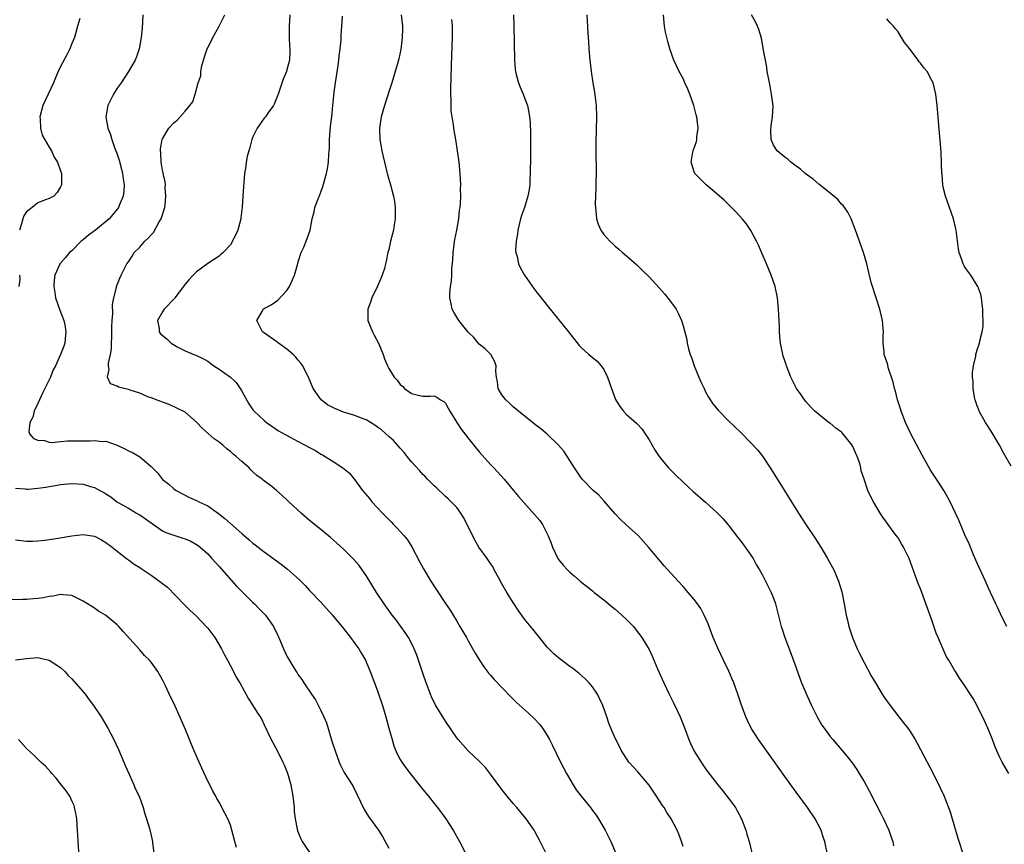
# Model space of a CAD drawing. Units: inches. Extents: x 2499000 to 2502000, y 1482000 to 1485000.
# Drawn here: x 2499604 to 2499778, y 1484199 to 1484344 of the extents above; entities that cross this region are included whole.
import ezdxf

# ---------------------------------------------------------------- set-up
doc = ezdxf.new("R2010")
doc.units = ezdxf.units.IN
doc.header["$MEASUREMENT"] = 0
doc.layers.add('LD24991482_10ft', color=110, linetype='Continuous')

msp = doc.modelspace()

# ---------------------------------------------------------------- linework, layer by layer
at = {"layer": 'LD24991482_10ft'}
for points, elevation in [([(2499614.38, 1484344.38), (2499613.98, 1484343), (2499613.63, 1484341.63), (2499613.44, 1484341), (2499613, 1484339.95), (2499612.64, 1484339), (2499612.09, 1484337.91), (2499611, 1484335.9), (2499610.56, 1484335), (2499610.12, 1484333.89), (2499609.72, 1484333), (2499607.87, 1484329), (2499607.32, 1484327), (2499607.37, 1484326.63), (2499607.42, 1484325), (2499607.74, 1484323.74), (2499609, 1484321.62), (2499609.4, 1484321), (2499609.88, 1484319.88), (2499610.43, 1484319), (2499611, 1484317.43), (2499611.13, 1484317), (2499611.14, 1484315.14), (2499611.16, 1484315), (2499611.12, 1484314.88), (2499611, 1484314.63), (2499610.39, 1484313.61), (2499609.78, 1484313), (2499609, 1484312.57), (2499608.32, 1484312.32), (2499607, 1484311.77), (2499605.95, 1484311), (2499605, 1484310.21), (2499604.5, 1484309.5), (2499604.31, 1484309), (2499604.1, 1484308.1), (2499603.71, 1484307)], 8100), ([(2499625.52, 1484345), (2499625.39, 1484342.61), (2499625.26, 1484341), (2499624.91, 1484339), (2499624.44, 1484337.56), (2499624.15, 1484337), (2499622.97, 1484335), (2499621.69, 1484333), (2499621, 1484332.05), (2499620.35, 1484331), (2499619.32, 1484329), (2499618.98, 1484327), (2499619.36, 1484325), (2499619.84, 1484323.84), (2499620.03, 1484323), (2499620.61, 1484321.39), (2499621, 1484320.42), (2499621.34, 1484319.34), (2499621.76, 1484317.76), (2499621.95, 1484317), (2499622.06, 1484316.06), (2499622.21, 1484315), (2499622.16, 1484313.84), (2499622.04, 1484313), (2499621.33, 1484311.33), (2499621.22, 1484311), (2499620.25, 1484309.75), (2499619.57, 1484309), (2499617.15, 1484307), (2499615.93, 1484306.07), (2499615, 1484305.29), (2499614.83, 1484305.17), (2499614.64, 1484305), (2499613, 1484303.34), (2499612.6, 1484303), (2499611.85, 1484302.15), (2499611, 1484301.14), (2499610.93, 1484301.07), (2499610.88, 1484301), (2499610.83, 1484300.83), (2499610, 1484299), (2499609.85, 1484298.15), (2499609.79, 1484297), (2499609.96, 1484295.96), (2499610.11, 1484295), (2499610.87, 1484292.87), (2499611.59, 1484291), (2499611.74, 1484290.26), (2499611.95, 1484289), (2499611.78, 1484287.78), (2499611.73, 1484287), (2499611.55, 1484286.46), (2499610.99, 1484284.99), (2499610.11, 1484283), (2499609.71, 1484282.29), (2499609.2, 1484281), (2499607.81, 1484278.19), (2499607, 1484276.33), (2499606.34, 1484275), (2499606.07, 1484273.93), (2499605.55, 1484273), (2499605.37, 1484271.37), (2499605.52, 1484271), (2499606.19, 1484270.19), (2499607, 1484269.87), (2499608.18, 1484269.82), (2499609, 1484269.54), (2499609.47, 1484269.47), (2499611, 1484269.65), (2499612.24, 1484269.76), (2499613, 1484269.75), (2499615, 1484269.78), (2499616.24, 1484269.76), (2499617, 1484269.81), (2499618.33, 1484269.67), (2499619, 1484269.68), (2499620.97, 1484268.97), (2499622.35, 1484268.35), (2499623, 1484267.99), (2499623.72, 1484267.72), (2499625, 1484266.96), (2499627, 1484265.24), (2499628.13, 1484264.13), (2499629, 1484262.96), (2499630.12, 1484262.12), (2499631, 1484261.3), (2499631.45, 1484261), (2499633.75, 1484259.75), (2499635, 1484259.25), (2499635.43, 1484259), (2499637, 1484258.26), (2499638.91, 1484256.91), (2499640.05, 1484256.05), (2499641, 1484255.18), (2499643, 1484253.39), (2499644.3, 1484252.3), (2499645, 1484251.67), (2499645.39, 1484251.39), (2499647, 1484250.15), (2499650, 1484248), (2499651.11, 1484247.11), (2499653.2, 1484245.2), (2499654.2, 1484244.2), (2499655, 1484243.32), (2499657, 1484241.24), (2499659, 1484239.03), (2499661, 1484236.6), (2499662.24, 1484235), (2499663, 1484233.98), (2499663.7, 1484233), (2499664.19, 1484232.19), (2499664.87, 1484231), (2499665, 1484230.71), (2499665.73, 1484229), (2499667, 1484225.63), (2499667.9, 1484223), (2499668.49, 1484221), (2499669.01, 1484219.01), (2499669.57, 1484217), (2499669.92, 1484215.92), (2499670.27, 1484215), (2499670.49, 1484214.49), (2499671, 1484213.49), (2499671.29, 1484213), (2499672.01, 1484212.01), (2499672.76, 1484211), (2499674.37, 1484209), (2499675, 1484208.2), (2499675.99, 1484207), (2499677, 1484205.72), (2499677.59, 1484205), (2499679.07, 1484203), (2499680.38, 1484201), (2499681.51, 1484199), (2499683.57, 1484195)], 8090), ([(2499697, 1484196.53), (2499695.75, 1484199), (2499694.79, 1484200.79), (2499694.67, 1484201), (2499693.3, 1484203), (2499691.62, 1484205), (2499691, 1484205.7), (2499689.92, 1484207), (2499689, 1484208.19), (2499687, 1484210.89), (2499686.07, 1484212.07), (2499685.07, 1484213.07), (2499683, 1484215.03), (2499681.25, 1484217), (2499681, 1484217.3), (2499679, 1484220.24), (2499677.95, 1484221.95), (2499677.22, 1484223.22), (2499676.55, 1484224.55), (2499676.37, 1484225), (2499675.59, 1484227), (2499675, 1484228.75), (2499674.27, 1484231), (2499673.93, 1484231.93), (2499673.51, 1484233), (2499673, 1484234.02), (2499672.48, 1484235), (2499671.9, 1484235.9), (2499671.12, 1484237), (2499670.22, 1484238.22), (2499669.62, 1484239), (2499668.17, 1484241), (2499666.82, 1484243), (2499665, 1484245.95), (2499664.3, 1484247), (2499663.74, 1484247.74), (2499662.82, 1484248.82), (2499661, 1484250.61), (2499659.76, 1484251.76), (2499658.69, 1484252.69), (2499657, 1484254.09), (2499655, 1484255.71), (2499653.49, 1484257), (2499651.36, 1484259), (2499651, 1484259.37), (2499650.13, 1484260.13), (2499649.18, 1484261), (2499648.32, 1484261.68), (2499646.82, 1484262.82), (2499646.63, 1484263), (2499645.67, 1484263.67), (2499645, 1484264.31), (2499644.63, 1484264.63), (2499644.3, 1484265), (2499643, 1484266.11), (2499642.04, 1484267), (2499641.45, 1484267.45), (2499641, 1484267.89), (2499640.35, 1484268.35), (2499639.67, 1484269), (2499639, 1484269.54), (2499638.13, 1484270.13), (2499636.03, 1484272.03), (2499635.06, 1484273), (2499635, 1484273.07), (2499633, 1484274.82), (2499631.55, 1484275.55), (2499630.18, 1484276.18), (2499629, 1484276.57), (2499628.73, 1484276.73), (2499627, 1484277.37), (2499626.44, 1484277.56), (2499625, 1484278.2), (2499623.27, 1484278.73), (2499623, 1484278.83), (2499621.24, 1484279.24), (2499621, 1484279.39), (2499619.82, 1484279.82), (2499619.3, 1484281), (2499619.61, 1484282.39), (2499619.47, 1484283), (2499619.49, 1484283.49), (2499619.84, 1484285), (2499619.98, 1484286.02), (2499620.02, 1484287), (2499620.04, 1484288.04), (2499620.05, 1484289), (2499620.03, 1484289.97), (2499620.11, 1484291), (2499620.25, 1484292.25), (2499620.18, 1484293.82), (2499620.38, 1484295), (2499620.86, 1484296.86), (2499620.88, 1484297), (2499621.49, 1484298.51), (2499621.73, 1484299), (2499622.73, 1484301), (2499623, 1484301.39), (2499623.63, 1484302.37), (2499624.02, 1484303), (2499625, 1484303.99), (2499625.87, 1484305), (2499626.46, 1484305.54), (2499627, 1484306.15), (2499627.42, 1484306.58), (2499628.44, 1484308.44), (2499628.78, 1484309), (2499629.4, 1484311), (2499629.47, 1484311.47), (2499629.61, 1484313), (2499629.47, 1484314.53), (2499629.51, 1484315), (2499629.5, 1484315.5), (2499629.12, 1484317), (2499629.11, 1484317.11), (2499629, 1484317.56), (2499628.75, 1484319), (2499628.71, 1484320.71), (2499628.66, 1484321), (2499628.68, 1484321.32), (2499628.96, 1484323), (2499629, 1484323.11), (2499630.15, 1484325), (2499631, 1484325.95), (2499631.6, 1484326.4), (2499633, 1484327.99), (2499633.83, 1484329), (2499634.34, 1484329.66), (2499634.79, 1484331), (2499635.33, 1484333), (2499635.76, 1484334.24), (2499635.79, 1484335), (2499635.98, 1484335.98), (2499636.42, 1484337.58), (2499636.93, 1484339), (2499637, 1484339.16), (2499637.93, 1484341), (2499639.05, 1484343), (2499640.01, 1484345)], 8080), ([(2499651.54, 1484345), (2499651.41, 1484343), (2499651.42, 1484342.58), (2499651.39, 1484341), (2499651.45, 1484339.45), (2499651.5, 1484339), (2499651.51, 1484338.49), (2499651.43, 1484337), (2499651, 1484335.27), (2499650.91, 1484335), (2499650.33, 1484333.67), (2499649.46, 1484331), (2499649, 1484329.82), (2499648.75, 1484329.25), (2499648.63, 1484329), (2499647.64, 1484327.64), (2499647.19, 1484327), (2499647, 1484326.78), (2499645.74, 1484325), (2499645, 1484323.46), (2499644.81, 1484323), (2499644.43, 1484321.57), (2499644.26, 1484321), (2499644, 1484320), (2499643.78, 1484319), (2499643.71, 1484318.29), (2499643.48, 1484317), (2499643.37, 1484315.37), (2499643.34, 1484314.66), (2499643.22, 1484313), (2499643.06, 1484311.06), (2499642.85, 1484309.15), (2499642.83, 1484309), (2499642.3, 1484307), (2499641.4, 1484305), (2499641, 1484304.36), (2499639.73, 1484303), (2499639.34, 1484302.66), (2499639, 1484302.4), (2499637, 1484301.07), (2499635, 1484299.63), (2499634.44, 1484299), (2499633.73, 1484298.27), (2499633, 1484297.41), (2499632.82, 1484297.18), (2499632.71, 1484297), (2499631.17, 1484295), (2499631.11, 1484294.89), (2499629.31, 1484293), (2499629, 1484292.52), (2499628.13, 1484291), (2499628.39, 1484289.61), (2499628.44, 1484289), (2499628.68, 1484288.68), (2499629.75, 1484287.75), (2499630.55, 1484287), (2499630.83, 1484286.83), (2499631.62, 1484286.38), (2499633, 1484285.66), (2499634.57, 1484285), (2499634.89, 1484284.89), (2499636.26, 1484284.26), (2499637, 1484283.81), (2499638.06, 1484283), (2499639, 1484282.4), (2499641.01, 1484281), (2499642.05, 1484280.05), (2499642.75, 1484279), (2499643, 1484278.53), (2499644.27, 1484276.28), (2499645, 1484275.23), (2499645.21, 1484275), (2499647, 1484273.33), (2499647.4, 1484273), (2499648.34, 1484272.34), (2499649.53, 1484271.53), (2499650.8, 1484270.8), (2499653, 1484269.64), (2499654.25, 1484269), (2499655, 1484268.58), (2499656.03, 1484268.03), (2499657, 1484267.43), (2499657.29, 1484267.29), (2499657.77, 1484267), (2499659, 1484266.24), (2499660.89, 1484265), (2499662.03, 1484264.03), (2499662.92, 1484262.92), (2499664.38, 1484261), (2499665.58, 1484259.58), (2499666.02, 1484259), (2499667, 1484257.95), (2499667.86, 1484257), (2499668.44, 1484256.44), (2499669.43, 1484255.43), (2499669.83, 1484255), (2499670.42, 1484254.42), (2499671.7, 1484253), (2499672.28, 1484252.28), (2499673.06, 1484251.06), (2499674.45, 1484248.45), (2499675.15, 1484247.15), (2499676.44, 1484245), (2499677.43, 1484243.43), (2499679, 1484241.03), (2499679.83, 1484239.83), (2499680.36, 1484239), (2499681, 1484237.93), (2499681.58, 1484237), (2499682.1, 1484236.1), (2499682.71, 1484235), (2499683, 1484234.43), (2499684.26, 1484232.26), (2499685.01, 1484231.01), (2499685.82, 1484229.82), (2499686.69, 1484228.69), (2499687, 1484228.37), (2499687.62, 1484227.62), (2499690.55, 1484224.55), (2499691.57, 1484223.57), (2499693.69, 1484221.69), (2499694.72, 1484220.72), (2499695.67, 1484219.67), (2499696.17, 1484219), (2499697, 1484217.74), (2499697.42, 1484217), (2499697.95, 1484215.95), (2499699.37, 1484213), (2499700.39, 1484211), (2499701.56, 1484209), (2499702.14, 1484208.14), (2499703.01, 1484207.01), (2499704.66, 1484205), (2499705, 1484204.5), (2499705.64, 1484203.64), (2499706.08, 1484203), (2499707.22, 1484201), (2499707.83, 1484199.83), (2499708.23, 1484199), (2499709.08, 1484197.08)], 8070), ([(2499721, 1484198.12), (2499720.75, 1484199), (2499720.28, 1484200.28), (2499719.96, 1484201), (2499718.89, 1484203), (2499718.15, 1484204.14), (2499717.64, 1484205), (2499717.37, 1484205.37), (2499716.31, 1484207), (2499715, 1484208.95), (2499713, 1484211.32), (2499712.17, 1484212.17), (2499711.42, 1484213), (2499710.47, 1484214.47), (2499710.14, 1484215), (2499709.77, 1484215.77), (2499709, 1484217.25), (2499708.27, 1484219), (2499707.91, 1484219.91), (2499707.55, 1484221), (2499706.82, 1484223), (2499706.25, 1484224.25), (2499705.86, 1484225), (2499705, 1484226.3), (2499704.41, 1484227), (2499703.72, 1484227.72), (2499702.65, 1484228.65), (2499701.53, 1484229.53), (2499701, 1484229.89), (2499699.53, 1484231), (2499699, 1484231.42), (2499698.16, 1484232.16), (2499697.31, 1484233), (2499697, 1484233.34), (2499695.65, 1484235), (2499694.48, 1484236.48), (2499693, 1484238.28), (2499691.88, 1484239.88), (2499691, 1484241.2), (2499689.89, 1484243), (2499689, 1484244.53), (2499688.4, 1484245.6), (2499687.65, 1484247), (2499687.43, 1484247.43), (2499686.64, 1484248.64), (2499686.36, 1484249), (2499684.94, 1484251), (2499684.19, 1484252.19), (2499682.88, 1484255), (2499682.22, 1484256.22), (2499681.74, 1484257), (2499681, 1484257.97), (2499680.02, 1484259), (2499679.5, 1484259.5), (2499679, 1484259.94), (2499678.47, 1484260.47), (2499677.88, 1484261), (2499677.44, 1484261.44), (2499677, 1484261.79), (2499675.84, 1484263), (2499675.45, 1484263.45), (2499675, 1484263.83), (2499674.47, 1484264.47), (2499673, 1484266.08), (2499672.26, 1484267), (2499671.72, 1484267.72), (2499671, 1484268.44), (2499669.82, 1484269.82), (2499669, 1484270.51), (2499668.47, 1484271), (2499667.69, 1484271.69), (2499667, 1484272.15), (2499666.51, 1484272.51), (2499665, 1484273.45), (2499664.28, 1484273.72), (2499663, 1484274.26), (2499661, 1484274.85), (2499660.57, 1484275), (2499659.46, 1484275.46), (2499658.15, 1484276.15), (2499657.03, 1484277), (2499655.65, 1484279), (2499654.81, 1484281), (2499654.57, 1484281.43), (2499653.78, 1484283), (2499653.47, 1484283.47), (2499653, 1484284.01), (2499652.55, 1484284.55), (2499652.1, 1484285), (2499651, 1484285.94), (2499649.48, 1484287), (2499649.22, 1484287.22), (2499646.87, 1484288.87), (2499646.7, 1484289), (2499645.69, 1484291), (2499646.62, 1484292.62), (2499646.82, 1484293), (2499647, 1484293.12), (2499648.19, 1484293.81), (2499649, 1484294.31), (2499649.39, 1484294.61), (2499651, 1484296.29), (2499651.46, 1484297), (2499651.94, 1484298.06), (2499652.34, 1484299), (2499652.86, 1484300.86), (2499653, 1484301.4), (2499653.49, 1484303), (2499653.96, 1484303.96), (2499654.39, 1484305), (2499655.12, 1484307), (2499655.47, 1484309), (2499655.8, 1484310.2), (2499655.94, 1484311), (2499656.52, 1484312.52), (2499656.81, 1484313.19), (2499657, 1484313.67), (2499657.34, 1484314.66), (2499657.98, 1484317), (2499658.17, 1484317.83), (2499658.35, 1484319), (2499658.39, 1484320.39), (2499658.48, 1484321), (2499658.53, 1484321.47), (2499658.54, 1484323), (2499658.71, 1484325.29), (2499658.92, 1484327), (2499659.14, 1484329), (2499659.28, 1484330.72), (2499659.37, 1484331.37), (2499659.56, 1484333), (2499660.06, 1484336.06), (2499660.2, 1484337), (2499660.23, 1484337.77), (2499660.43, 1484339), (2499660.58, 1484340.58), (2499660.57, 1484341), (2499660.58, 1484341.42), (2499660.69, 1484343), (2499660.79, 1484344.79)], 8060), ([(2499671.18, 1484345), (2499671.4, 1484343), (2499671.4, 1484342.6), (2499671.38, 1484341), (2499671.11, 1484338.89), (2499670.76, 1484337.24), (2499670.57, 1484336.57), (2499670.15, 1484335), (2499669.53, 1484333), (2499669, 1484331.4), (2499668.23, 1484329), (2499667.66, 1484327), (2499667.34, 1484325), (2499667.41, 1484323), (2499667.79, 1484321), (2499668.24, 1484319), (2499668.76, 1484316.76), (2499669.3, 1484315), (2499669.86, 1484313), (2499670.02, 1484312.02), (2499670.14, 1484311), (2499670.11, 1484309), (2499669.93, 1484307.93), (2499669.81, 1484307), (2499669.66, 1484306.34), (2499669.32, 1484305), (2499669, 1484303.57), (2499668.84, 1484303), (2499668.52, 1484301.48), (2499668.44, 1484301), (2499668.23, 1484300.23), (2499667.85, 1484299), (2499667.58, 1484298.42), (2499667, 1484297.06), (2499666.02, 1484295), (2499665.76, 1484294.24), (2499665.31, 1484293), (2499665.29, 1484291), (2499666.11, 1484289), (2499666.43, 1484288.43), (2499667.16, 1484287), (2499668.01, 1484285), (2499668.25, 1484284.25), (2499668.78, 1484283), (2499669, 1484282.56), (2499669.94, 1484281), (2499670.46, 1484280.46), (2499671, 1484279.72), (2499671.42, 1484279.42), (2499671.76, 1484279), (2499673, 1484278.13), (2499674.2, 1484277.8), (2499675, 1484277.66), (2499676.32, 1484277.68), (2499677, 1484277.74), (2499677.48, 1484277.48), (2499678.14, 1484277), (2499678.72, 1484276.72), (2499679, 1484276.43), (2499679.52, 1484275.52), (2499679.77, 1484275), (2499681.03, 1484273), (2499681.82, 1484271.82), (2499683, 1484270.26), (2499684.45, 1484268.45), (2499685, 1484267.8), (2499687, 1484265.57), (2499687.54, 1484265), (2499689.37, 1484263), (2499691.04, 1484261), (2499691.92, 1484259.92), (2499694.78, 1484256.78), (2499695.67, 1484255.67), (2499696.15, 1484255), (2499697.17, 1484253), (2499697.69, 1484251.69), (2499697.95, 1484251), (2499698.89, 1484249), (2499699, 1484248.83), (2499699.8, 1484247.8), (2499700.56, 1484247), (2499701, 1484246.56), (2499701.84, 1484245.84), (2499702.84, 1484245), (2499705, 1484243.27), (2499705.32, 1484243), (2499707, 1484241.68), (2499708.45, 1484240.45), (2499709, 1484240.01), (2499710.18, 1484239), (2499711, 1484238.23), (2499712.22, 1484237), (2499712.57, 1484236.57), (2499713.74, 1484235), (2499715, 1484232.91), (2499715.61, 1484231.61), (2499716.52, 1484229.48), (2499717.63, 1484227), (2499718.58, 1484225), (2499719.4, 1484223.39), (2499720.52, 1484221), (2499721.23, 1484219.23), (2499722.05, 1484217), (2499722.32, 1484216.32), (2499723, 1484214.94), (2499724.2, 1484213), (2499724.51, 1484212.51), (2499725.34, 1484211.34), (2499727.16, 1484209), (2499728, 1484208), (2499729, 1484206.73), (2499730.26, 1484205), (2499730.54, 1484204.54), (2499731.36, 1484203), (2499732.11, 1484201), (2499732.29, 1484200.29), (2499732.67, 1484199), (2499733.15, 1484197)], 8050), ([(2499746.45, 1484197), (2499746.06, 1484199), (2499745.77, 1484199.77), (2499745.39, 1484201), (2499744.37, 1484203), (2499742.99, 1484205), (2499741, 1484207.7), (2499739, 1484210.49), (2499737, 1484213.33), (2499734.35, 1484217), (2499733.04, 1484219.04), (2499732.37, 1484220.37), (2499732.09, 1484221), (2499731.27, 1484223.27), (2499730.71, 1484225), (2499729.98, 1484227), (2499729.69, 1484227.69), (2499729.07, 1484229.07), (2499728.13, 1484231), (2499727.19, 1484233), (2499726.34, 1484235), (2499725.42, 1484237.42), (2499724.74, 1484239), (2499724.13, 1484240.13), (2499723.56, 1484241), (2499723, 1484241.76), (2499721.94, 1484243), (2499721, 1484244.06), (2499720.12, 1484245), (2499717.69, 1484247.69), (2499716.77, 1484248.77), (2499714.92, 1484251), (2499713.12, 1484253), (2499710.95, 1484254.95), (2499709.91, 1484255.91), (2499709, 1484256.85), (2499707.09, 1484259.09), (2499706.14, 1484260.14), (2499705.12, 1484261), (2499703.18, 1484263), (2499703, 1484263.24), (2499702.3, 1484264.3), (2499701.82, 1484265), (2499701, 1484266.28), (2499699.91, 1484267.91), (2499698.99, 1484268.99), (2499697, 1484270.94), (2499695.9, 1484271.9), (2499695, 1484272.55), (2499691.92, 1484275), (2499691, 1484275.79), (2499690.38, 1484276.38), (2499689.66, 1484277), (2499689, 1484277.91), (2499688.36, 1484279), (2499688.21, 1484280.21), (2499688.06, 1484281), (2499687.93, 1484282.07), (2499687.96, 1484283), (2499687.74, 1484283.74), (2499687.01, 1484285), (2499686.04, 1484286.04), (2499685, 1484286.84), (2499684.01, 1484288.01), (2499683, 1484288.93), (2499681.38, 1484291), (2499681, 1484291.58), (2499680.5, 1484292.5), (2499680.19, 1484293), (2499680.01, 1484293.99), (2499679.78, 1484295), (2499679.78, 1484295.78), (2499679.9, 1484297), (2499680.06, 1484297.94), (2499680.12, 1484299), (2499680.16, 1484300.16), (2499680.31, 1484301.69), (2499680.37, 1484303), (2499680.67, 1484305.33), (2499681, 1484307), (2499681.36, 1484309), (2499681.5, 1484310.5), (2499681.6, 1484311), (2499681.67, 1484311.67), (2499681.72, 1484313), (2499681.7, 1484314.3), (2499681.72, 1484315), (2499681.63, 1484317), (2499681.44, 1484319), (2499681.16, 1484321), (2499680.84, 1484323), (2499680.55, 1484324.55), (2499680.44, 1484325.56), (2499680.18, 1484327), (2499680.03, 1484328.04), (2499680.01, 1484329), (2499680.02, 1484329.98), (2499679.96, 1484331), (2499679.96, 1484331.96), (2499680.03, 1484333.97), (2499680.08, 1484336.08), (2499680.16, 1484337.84), (2499680.26, 1484341), (2499680.26, 1484343), (2499680.17, 1484344.17)], 8040), ([(2499691.07, 1484345), (2499691.12, 1484343.12), (2499691.19, 1484337), (2499691.33, 1484335.33), (2499691.37, 1484335), (2499691.53, 1484334.47), (2499691.9, 1484333), (2499692.2, 1484332.2), (2499692.75, 1484331), (2499693, 1484330.37), (2499693.5, 1484329), (2499693.76, 1484327.77), (2499693.86, 1484327), (2499693.96, 1484325.96), (2499694.03, 1484324.03), (2499694.02, 1484321.98), (2499694.04, 1484320.04), (2499694.01, 1484317), (2499693.94, 1484315.94), (2499693.91, 1484315), (2499693.82, 1484314.18), (2499693.6, 1484313), (2499692.97, 1484311), (2499692.45, 1484309.55), (2499692.29, 1484309), (2499691.79, 1484307), (2499691.72, 1484306.28), (2499691.49, 1484305), (2499691.42, 1484303.42), (2499691.46, 1484303), (2499691.66, 1484302.34), (2499691.93, 1484301), (2499692.28, 1484300.28), (2499692.96, 1484299), (2499694.66, 1484296.66), (2499695, 1484296.17), (2499695.94, 1484295), (2499697, 1484293.64), (2499700.75, 1484289), (2499702.62, 1484286.62), (2499703, 1484286.23), (2499704.33, 1484285), (2499705, 1484284.5), (2499705.82, 1484283.82), (2499706.53, 1484283), (2499707, 1484282.35), (2499707.65, 1484281), (2499708.02, 1484280.02), (2499708.34, 1484279), (2499709.09, 1484277.09), (2499709.83, 1484275.83), (2499710.51, 1484275), (2499711, 1484274.43), (2499712.83, 1484272.83), (2499713.8, 1484271.8), (2499714.34, 1484271), (2499715, 1484269.95), (2499716.05, 1484268.05), (2499716.76, 1484267), (2499717, 1484266.68), (2499718.46, 1484265), (2499718.72, 1484264.72), (2499719.72, 1484263.72), (2499721, 1484262.48), (2499722.82, 1484260.82), (2499725, 1484258.94), (2499727, 1484257.12), (2499728.04, 1484256.04), (2499729, 1484254.92), (2499730.69, 1484252.69), (2499731, 1484252.31), (2499731.56, 1484251.56), (2499732.01, 1484251), (2499733, 1484249.59), (2499733.39, 1484249), (2499733.95, 1484247.95), (2499734.52, 1484247), (2499735, 1484246.13), (2499735.6, 1484245), (2499736.59, 1484243), (2499737, 1484241.95), (2499737.32, 1484241), (2499738.36, 1484237), (2499738.51, 1484236.51), (2499739.02, 1484235), (2499740.09, 1484232.09), (2499741, 1484229.69), (2499741.69, 1484227.69), (2499741.97, 1484227), (2499742.86, 1484224.86), (2499743.73, 1484223), (2499744.73, 1484221), (2499745.56, 1484219.56), (2499745.93, 1484219), (2499747, 1484217.57), (2499747.45, 1484217), (2499749.99, 1484213.99), (2499750.87, 1484212.87), (2499751.72, 1484211.72), (2499752.16, 1484211), (2499753, 1484209.58), (2499753.92, 1484207.92), (2499755, 1484205.79), (2499755.96, 1484203.96), (2499756.44, 1484203), (2499757.38, 1484201), (2499757.79, 1484199.79), (2499758.08, 1484199), (2499758.21, 1484198.21)], 8030), ([(2499704.02, 1484345), (2499704.19, 1484341.81), (2499704.31, 1484340.31), (2499704.38, 1484339), (2499704.52, 1484337), (2499704.74, 1484335), (2499705.07, 1484333), (2499705.36, 1484331.36), (2499705.65, 1484329), (2499705.71, 1484327), (2499705.61, 1484322.39), (2499705.61, 1484319.61), (2499705.64, 1484318.36), (2499705.63, 1484317), (2499705.58, 1484315.58), (2499705.61, 1484314.39), (2499705.54, 1484313), (2499705.48, 1484311.48), (2499705.51, 1484311), (2499705.6, 1484310.4), (2499705.71, 1484309), (2499706.02, 1484308.02), (2499706.46, 1484307), (2499707, 1484306.2), (2499708.09, 1484305), (2499708.57, 1484304.57), (2499709, 1484304.13), (2499709.63, 1484303.64), (2499710.33, 1484303), (2499710.7, 1484302.7), (2499711, 1484302.42), (2499712.82, 1484300.82), (2499713.85, 1484299.85), (2499715, 1484298.7), (2499716.79, 1484296.79), (2499717.74, 1484295.74), (2499718.63, 1484294.63), (2499719.78, 1484293), (2499720.18, 1484292.18), (2499720.72, 1484291), (2499721, 1484290.1), (2499721.65, 1484287.65), (2499721.75, 1484287), (2499721.98, 1484286.02), (2499722.28, 1484285), (2499722.48, 1484284.48), (2499722.96, 1484283), (2499723.8, 1484281), (2499724.17, 1484280.17), (2499724.71, 1484279), (2499725, 1484278.42), (2499725.5, 1484277.5), (2499726.29, 1484276.29), (2499727.19, 1484275.19), (2499729, 1484273.37), (2499731.22, 1484271.22), (2499733, 1484269.43), (2499734.15, 1484268.15), (2499735.03, 1484267.03), (2499736.65, 1484264.65), (2499741.42, 1484257), (2499742.72, 1484255), (2499744.43, 1484252.43), (2499745.35, 1484251), (2499746.55, 1484249), (2499747.42, 1484247.42), (2499747.63, 1484247), (2499748.49, 1484245), (2499749.07, 1484243.07), (2499749.49, 1484241), (2499749.84, 1484239), (2499750.07, 1484238.07), (2499750.31, 1484237), (2499750.95, 1484235), (2499751.8, 1484233), (2499752.19, 1484232.19), (2499753, 1484230.62), (2499754.28, 1484228.28), (2499755, 1484227), (2499756.21, 1484225), (2499756.52, 1484224.52), (2499757.59, 1484223), (2499759.15, 1484221), (2499759.98, 1484219.98), (2499760.72, 1484219), (2499761, 1484218.6), (2499762.02, 1484217), (2499762.37, 1484216.38), (2499765.2, 1484211), (2499766.47, 1484208.47), (2499767.1, 1484207.1), (2499767.92, 1484205), (2499768.21, 1484204.21), (2499768.58, 1484203), (2499769.57, 1484199.57), (2499770.55, 1484196.55)], 8020), ([(2499778.58, 1484211), (2499777.42, 1484213), (2499777, 1484213.82), (2499776.46, 1484215), (2499776.03, 1484216.03), (2499775.67, 1484217), (2499774.88, 1484219), (2499774.29, 1484220.29), (2499773, 1484222.95), (2499772.26, 1484224.26), (2499770.48, 1484227), (2499769.86, 1484227.86), (2499769.17, 1484229), (2499769, 1484229.25), (2499767.99, 1484231), (2499767.59, 1484231.59), (2499766.96, 1484232.96), (2499766.07, 1484235), (2499765.77, 1484235.77), (2499765, 1484238.09), (2499764.21, 1484240.21), (2499763.22, 1484243), (2499763, 1484243.6), (2499762.58, 1484244.58), (2499762.11, 1484245.89), (2499761.49, 1484247.49), (2499760.97, 1484249), (2499759.99, 1484251), (2499759.6, 1484251.6), (2499759, 1484252.62), (2499758.75, 1484253), (2499757.96, 1484253.96), (2499757.25, 1484255), (2499756.3, 1484256.3), (2499755.83, 1484257), (2499754.64, 1484259), (2499754.08, 1484260.08), (2499753.68, 1484261), (2499753, 1484263), (2499752.47, 1484264.47), (2499752.41, 1484265), (2499752.23, 1484265.77), (2499751.8, 1484267), (2499751.54, 1484267.54), (2499751, 1484268.76), (2499750.91, 1484268.91), (2499750.87, 1484269), (2499749.15, 1484271.15), (2499749, 1484271.28), (2499748.01, 1484272.01), (2499747, 1484272.86), (2499746.91, 1484272.91), (2499745, 1484274.4), (2499744.29, 1484275), (2499743.65, 1484275.65), (2499742.69, 1484276.69), (2499742.45, 1484277), (2499741.87, 1484277.87), (2499741.08, 1484279), (2499740.08, 1484281), (2499739.27, 1484283), (2499739.22, 1484283.22), (2499738.72, 1484284.72), (2499738.62, 1484285), (2499738.22, 1484287), (2499738.12, 1484288.12), (2499738.06, 1484289), (2499738.04, 1484289.96), (2499737.94, 1484291.94), (2499737.9, 1484293), (2499737.71, 1484295), (2499737.29, 1484297), (2499736.6, 1484299), (2499735.77, 1484301), (2499735, 1484302.79), (2499734.33, 1484304.33), (2499734, 1484305), (2499733, 1484306.94), (2499732.14, 1484308.14), (2499731.47, 1484309), (2499731, 1484309.53), (2499730.27, 1484310.27), (2499729.58, 1484311), (2499729.29, 1484311.29), (2499729, 1484311.59), (2499728.28, 1484312.28), (2499727, 1484313.41), (2499725.09, 1484315), (2499724.06, 1484316.06), (2499723.11, 1484317), (2499723, 1484317.26), (2499722.46, 1484319), (2499722.74, 1484320.74), (2499722.8, 1484321), (2499723.36, 1484322.64), (2499723.42, 1484323), (2499723.44, 1484323.44), (2499723.66, 1484325), (2499723.52, 1484326.48), (2499723.43, 1484327), (2499723.33, 1484327.33), (2499722.92, 1484329), (2499722.21, 1484331), (2499721.86, 1484331.86), (2499721.35, 1484333), (2499721, 1484333.74), (2499720.33, 1484335), (2499719.88, 1484335.88), (2499719.38, 1484337), (2499719, 1484338.01), (2499718.65, 1484339), (2499718.29, 1484340.29), (2499718.12, 1484341), (2499717.93, 1484341.93), (2499717.74, 1484343), (2499717.66, 1484343.66), (2499717.53, 1484345)], 8010), ([(2499778.24, 1484237), (2499777.42, 1484238.58), (2499776.52, 1484240.52), (2499776.28, 1484241), (2499775.36, 1484243), (2499775, 1484243.72), (2499774.47, 1484245), (2499773, 1484248.15), (2499772.35, 1484249.65), (2499771.78, 1484251), (2499771.56, 1484251.56), (2499770.83, 1484253.17), (2499769.74, 1484255.74), (2499769.16, 1484257), (2499768.19, 1484259), (2499767.78, 1484259.78), (2499767.08, 1484261), (2499766.29, 1484262.29), (2499765, 1484264.21), (2499764.7, 1484264.7), (2499763.25, 1484267.25), (2499761.28, 1484271), (2499760.33, 1484273), (2499759.54, 1484275), (2499759.41, 1484275.41), (2499758.92, 1484277), (2499758.53, 1484278.53), (2499758.38, 1484279), (2499758.13, 1484280.13), (2499757.28, 1484282.72), (2499757.17, 1484283.17), (2499757, 1484283.74), (2499756.56, 1484285), (2499756.53, 1484285.47), (2499756.35, 1484287), (2499756.37, 1484288.37), (2499756.42, 1484289), (2499756.4, 1484289.6), (2499756.28, 1484291), (2499756, 1484292), (2499755.77, 1484293), (2499755.11, 1484295), (2499755, 1484295.4), (2499754.46, 1484297), (2499754.27, 1484297.73), (2499753.48, 1484301), (2499752.89, 1484303), (2499751.5, 1484307), (2499750.72, 1484309), (2499750.14, 1484310.14), (2499749.32, 1484311.32), (2499749, 1484311.59), (2499748.36, 1484312.36), (2499747, 1484313.49), (2499745, 1484315.09), (2499744, 1484316), (2499743, 1484316.68), (2499742.6, 1484317), (2499741.76, 1484317.76), (2499741, 1484318.27), (2499740.05, 1484319), (2499739.5, 1484319.5), (2499739, 1484319.85), (2499737.66, 1484321), (2499737, 1484322.01), (2499736.58, 1484323), (2499736.55, 1484324.55), (2499736.58, 1484325.42), (2499736.82, 1484327), (2499736.91, 1484328.91), (2499736.66, 1484331), (2499736.41, 1484332.41), (2499736.1, 1484333.9), (2499735.9, 1484335), (2499735.79, 1484335.79), (2499735.55, 1484337), (2499735.25, 1484338.75), (2499735.19, 1484339.19), (2499735, 1484340.12), (2499734.87, 1484340.87), (2499734.41, 1484342.41), (2499734.19, 1484343), (2499733.79, 1484343.79), (2499733.13, 1484345)], 8000), ([(2499779, 1484265.3), (2499777.66, 1484267.66), (2499776.94, 1484269), (2499775.48, 1484271.48), (2499774.46, 1484273), (2499773.33, 1484275), (2499773.26, 1484275.26), (2499773, 1484275.92), (2499772.62, 1484277), (2499772.51, 1484277.49), (2499772.27, 1484279), (2499772.27, 1484280.27), (2499772.17, 1484281), (2499772.18, 1484281.82), (2499772.34, 1484283), (2499772.73, 1484284.73), (2499772.77, 1484285), (2499773, 1484285.84), (2499773.4, 1484287), (2499773.45, 1484287.45), (2499773.85, 1484289), (2499774.02, 1484289.98), (2499774.03, 1484291), (2499773.98, 1484291.98), (2499773.99, 1484293), (2499773.89, 1484293.89), (2499773.73, 1484295), (2499773.61, 1484295.61), (2499773.12, 1484297), (2499773, 1484297.22), (2499771.88, 1484299), (2499771, 1484300.18), (2499770.67, 1484300.67), (2499770.49, 1484301), (2499770.28, 1484301.72), (2499769.8, 1484303), (2499769.68, 1484303.68), (2499769.27, 1484307), (2499769.22, 1484307.22), (2499768.78, 1484309), (2499767.37, 1484313), (2499767, 1484314.58), (2499766.91, 1484315), (2499766.78, 1484316.78), (2499766.75, 1484317), (2499766.71, 1484318.71), (2499766.68, 1484319), (2499766.61, 1484320.61), (2499766.55, 1484321.45), (2499766.17, 1484326.17), (2499766.11, 1484327), (2499765.94, 1484329), (2499765.67, 1484331), (2499765.19, 1484333), (2499765, 1484333.42), (2499764.13, 1484335), (2499763.61, 1484335.61), (2499763, 1484336.47), (2499762.73, 1484336.73), (2499762.56, 1484337), (2499761, 1484339.04), (2499760.13, 1484340.13), (2499759.63, 1484341), (2499759, 1484341.98), (2499758.53, 1484342.53), (2499758.2, 1484343), (2499757.61, 1484343.61), (2499757, 1484344.28)], 7990), ([(2499603.76, 1484299), (2499603.77, 1484298.23), (2499603.63, 1484297)], 8100), ([(2499603, 1484261.4), (2499604.71, 1484261.29), (2499605, 1484261.23), (2499605.25, 1484261.25), (2499607, 1484261.39), (2499608.4, 1484261.6), (2499609, 1484261.72), (2499610.11, 1484261.89), (2499611, 1484262.06), (2499613, 1484262.23), (2499615, 1484262.11), (2499616.31, 1484261.69), (2499617, 1484261.54), (2499617.93, 1484261), (2499618.64, 1484260.64), (2499619, 1484260.39), (2499619.87, 1484259.87), (2499620.94, 1484259), (2499623, 1484257.86), (2499624.41, 1484257), (2499625, 1484256.67), (2499626.01, 1484256.01), (2499627.39, 1484255), (2499629, 1484253.89), (2499629.59, 1484253.59), (2499631, 1484253.08), (2499632.59, 1484252.59), (2499633, 1484252.44), (2499634.03, 1484252.03), (2499635, 1484251.48), (2499635.3, 1484251.3), (2499635.67, 1484251), (2499637, 1484249.78), (2499637.75, 1484249), (2499638.32, 1484248.32), (2499639, 1484247.59), (2499642.08, 1484244.08), (2499643, 1484243.15), (2499645, 1484241.21), (2499645.24, 1484241), (2499646.12, 1484240.12), (2499647.1, 1484239.1), (2499647.19, 1484239), (2499648.62, 1484237), (2499649.38, 1484235.38), (2499649.59, 1484235), (2499650.42, 1484233), (2499651, 1484231.76), (2499651.26, 1484231.26), (2499652.03, 1484229.97), (2499652.63, 1484229), (2499652.79, 1484228.79), (2499653, 1484228.44), (2499653.63, 1484227.63), (2499653.98, 1484227), (2499655.32, 1484225), (2499656.04, 1484224.04), (2499657, 1484222.13), (2499657.53, 1484221), (2499657.97, 1484219.97), (2499659, 1484216.56), (2499659.5, 1484215), (2499660.22, 1484213), (2499660.46, 1484212.46), (2499661, 1484211.44), (2499661.25, 1484211), (2499662.52, 1484209), (2499662.69, 1484208.69), (2499664.02, 1484205.98), (2499664.63, 1484204.64), (2499665.42, 1484203.42), (2499667.16, 1484201), (2499667.86, 1484199.86), (2499668.36, 1484199), (2499669, 1484197.83)], 8100), ([(2499603, 1484252.27), (2499605, 1484252.07), (2499606.07, 1484252.07), (2499607, 1484252.1), (2499608.21, 1484252.21), (2499610.57, 1484252.57), (2499613, 1484253), (2499615, 1484253.21), (2499617, 1484252.9), (2499618.25, 1484252.25), (2499619, 1484251.79), (2499620.12, 1484251), (2499621, 1484250.28), (2499622.67, 1484249), (2499623, 1484248.77), (2499623.99, 1484247.99), (2499625, 1484247.39), (2499625.22, 1484247.22), (2499627, 1484246.04), (2499628.77, 1484244.77), (2499629.89, 1484243.89), (2499632.84, 1484240.84), (2499633.85, 1484239.85), (2499635, 1484238.81), (2499636.73, 1484237), (2499637, 1484236.67), (2499638.24, 1484235), (2499639.44, 1484233), (2499639.95, 1484231.95), (2499640.49, 1484231), (2499641.55, 1484229), (2499642.02, 1484228.02), (2499642.66, 1484227), (2499644.18, 1484224.18), (2499645, 1484223.03), (2499645.76, 1484221.76), (2499646.27, 1484221), (2499646.54, 1484220.54), (2499647, 1484219.61), (2499648.21, 1484217), (2499648.48, 1484216.48), (2499649, 1484215.59), (2499649.21, 1484215.21), (2499650.3, 1484213), (2499650.52, 1484212.52), (2499651.09, 1484211.09), (2499651.7, 1484209), (2499652.06, 1484207), (2499652.25, 1484205), (2499652.29, 1484204.29), (2499652.44, 1484203), (2499652.82, 1484201.18), (2499652.84, 1484201), (2499652.88, 1484200.88), (2499653.48, 1484199.48), (2499653.72, 1484199), (2499655.79, 1484195.79)], 8110), ([(2499642.08, 1484197.92), (2499641.82, 1484199), (2499641.29, 1484201), (2499641, 1484201.86), (2499640.53, 1484203), (2499640.02, 1484204.02), (2499639, 1484205.96), (2499638.62, 1484206.62), (2499638.42, 1484207), (2499637.89, 1484207.89), (2499637.36, 1484209), (2499637, 1484209.67), (2499635.93, 1484211.93), (2499635, 1484214.07), (2499634.62, 1484215), (2499634.12, 1484216.12), (2499633.79, 1484217), (2499633, 1484218.92), (2499632.35, 1484220.35), (2499631, 1484223.42), (2499630.46, 1484224.46), (2499629.53, 1484226.47), (2499629, 1484227.57), (2499628.17, 1484229), (2499627, 1484230.66), (2499626.72, 1484231), (2499625.84, 1484231.84), (2499625, 1484232.84), (2499622.07, 1484236.07), (2499621.3, 1484237), (2499621, 1484237.29), (2499618.96, 1484239), (2499617.7, 1484239.7), (2499617, 1484240.21), (2499616.5, 1484240.5), (2499615, 1484241.45), (2499614.15, 1484241.85), (2499613, 1484242.42), (2499611.45, 1484242.55), (2499611, 1484242.64), (2499609.67, 1484242.33), (2499609, 1484242.29), (2499607.96, 1484242.04), (2499607, 1484241.92), (2499606.16, 1484241.84), (2499605, 1484241.76), (2499604.25, 1484241.76), (2499602.31, 1484241.69)], 8120), ([(2499603, 1484231.1), (2499605, 1484231.32), (2499607, 1484231.47), (2499607.38, 1484231.38), (2499609, 1484231.05), (2499611, 1484229.71), (2499611.76, 1484229), (2499612.33, 1484228.33), (2499613, 1484227.7), (2499615, 1484225.46), (2499615.36, 1484225), (2499616.02, 1484224.02), (2499616.83, 1484223), (2499618.15, 1484221), (2499619.35, 1484219), (2499620.4, 1484217), (2499621.24, 1484215.24), (2499622.19, 1484213), (2499622.41, 1484212.41), (2499623.1, 1484210.9), (2499623.94, 1484209), (2499624.23, 1484208.23), (2499624.87, 1484207), (2499625.59, 1484205), (2499625.87, 1484203.87), (2499626.2, 1484203), (2499626.7, 1484201.3), (2499627, 1484200.06), (2499627.23, 1484199), (2499627.25, 1484198.75), (2499627.48, 1484197)], 8130), ([(2499614.3, 1484196.3), (2499613.99, 1484201), (2499613.84, 1484203), (2499613.72, 1484203.72), (2499613.48, 1484205), (2499613.37, 1484205.37), (2499613, 1484206.19), (2499612.61, 1484207), (2499611.97, 1484207.97), (2499611, 1484209.2), (2499610.19, 1484210.19), (2499609.45, 1484211), (2499609.27, 1484211.27), (2499608.3, 1484212.3), (2499607.53, 1484213), (2499607, 1484213.54), (2499606.24, 1484214.24), (2499605, 1484215.44), (2499603.54, 1484217)], 8140)]:
    msp.add_lwpolyline(points, dxfattribs=dict(at, elevation=elevation))

doc.saveas('drawing.dxf')
